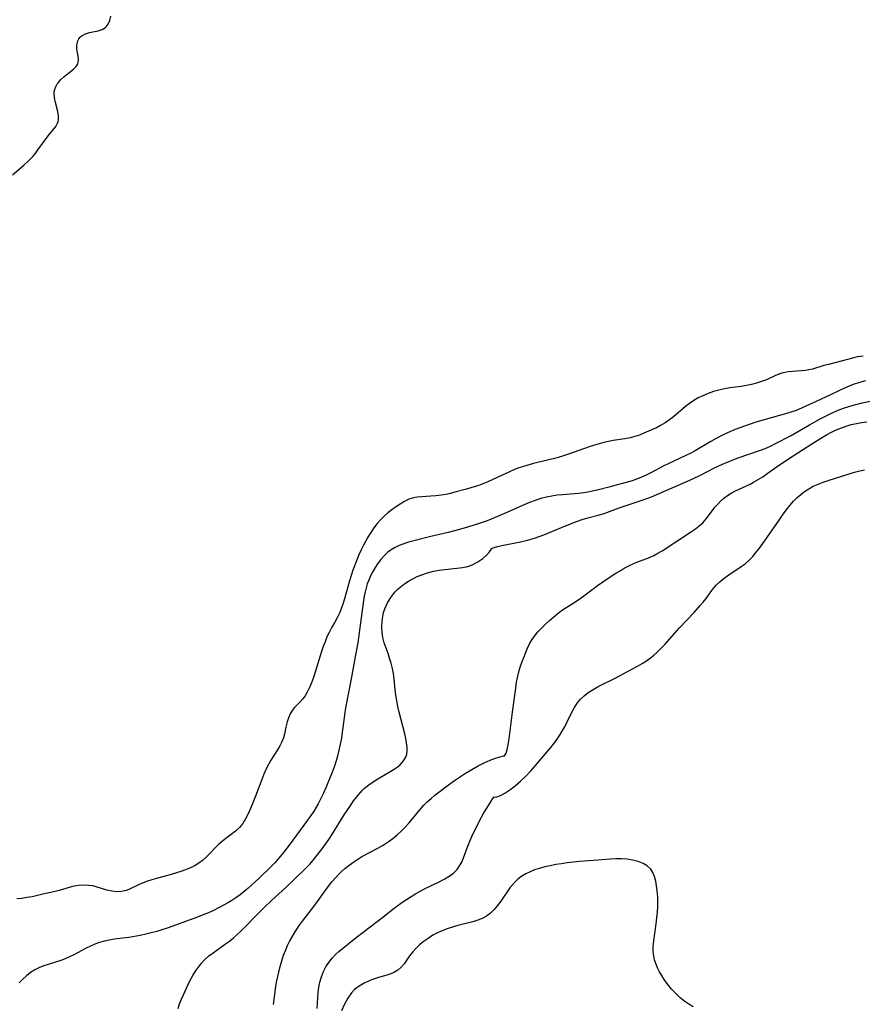
# Model space of a CAD drawing. Extents: x 1654918 to 1663120, y 2764605 to 2772807.
# Drawn here: x 1656794 to 1657060, y 2766460 to 2766771 of the extents above; entities that cross this region are included whole.
import ezdxf

# ---------------------------------------------------------------- set-up
doc = ezdxf.new("R2010")
doc.units = 0

msp = doc.modelspace()

# ---------------------------------------------------------------- linework, layer by layer
at = {"layer": 'WIL_009_Contours', "color": 0}
for points in [[(1656791.6, 2766721.77, 168), (1656795.23, 2766724.85, 168), (1656796.68, 2766726.2, 168), (1656797.99, 2766727.58, 168), (1656798.73, 2766728.45, 168), (1656799.66, 2766729.63, 168), (1656802.91, 2766734.1, 168), (1656805.26, 2766737.01, 168), (1656805.87, 2766738.08, 168), (1656806.04, 2766738.57, 168), (1656806.14, 2766739.06, 168), (1656806.15, 2766740.38, 168), (1656805.91, 2766741.76, 168), (1656805.14, 2766744.63, 168), (1656804.84, 2766746.08, 168), (1656804.77, 2766747.52, 168), (1656804.79, 2766747.78, 168), (1656804.92, 2766748.53, 168), (1656805.06, 2766749.02, 168), (1656805.23, 2766749.5, 168), (1656805.56, 2766750.19, 168), (1656805.83, 2766750.63, 168), (1656805.98, 2766750.84, 168), (1656806.84, 2766751.83, 168), (1656807.83, 2766752.73, 168), (1656809.94, 2766754.36, 168), (1656810.9, 2766755.16, 168), (1656811.7, 2766755.98, 168), (1656812.26, 2766756.86, 168), (1656812.37, 2766757.18, 168), (1656812.49, 2766758.2, 168), (1656812.37, 2766759.26, 168), (1656811.96, 2766761.47, 168), (1656811.9, 2766762.58, 168), (1656812, 2766763.24, 168), (1656812.11, 2766763.67, 168), (1656812.26, 2766764.08, 168), (1656812.57, 2766764.67, 168), (1656812.95, 2766765.2, 168), (1656813.25, 2766765.51, 168), (1656813.59, 2766765.78, 168), (1656814.68, 2766766.32, 168), (1656815.94, 2766766.67, 168), (1656818.64, 2766767.2, 168), (1656819.89, 2766767.61, 168), (1656820.95, 2766768.27, 168), (1656821.14, 2766768.44, 168), (1656821.81, 2766769.37, 168), (1656822.31, 2766770.53, 168), (1656822.69, 2766771.85, 168)], [(1657059.97, 2766664.62, 170), (1657058.15, 2766664.33, 170), (1657056.59, 2766663.97, 170), (1657053.5, 2766663.11, 170), (1657049.03, 2766662, 170), (1657047.57, 2766661.6, 170), (1657043.99, 2766660.5, 170), (1657042.88, 2766660.23, 170), (1657041.76, 2766660.04, 170), (1657040.41, 2766659.91, 170), (1657037.72, 2766659.78, 170), (1657036.38, 2766659.65, 170), (1657035.35, 2766659.47, 170), (1657034.34, 2766659.21, 170), (1657033.44, 2766658.9, 170), (1657032.12, 2766658.35, 170), (1657029.45, 2766657.16, 170), (1657027.94, 2766656.58, 170), (1657026.39, 2766656.06, 170), (1657024.8, 2766655.62, 170), (1657023.19, 2766655.28, 170), (1657021.46, 2766655.03, 170), (1657017.98, 2766654.61, 170), (1657016.24, 2766654.29, 170), (1657014.5, 2766653.88, 170), (1657012.78, 2766653.38, 170), (1657011.09, 2766652.79, 170), (1657009.44, 2766652.1, 170), (1657007.98, 2766651.39, 170), (1657006.57, 2766650.58, 170), (1657005.22, 2766649.69, 170), (1657003.92, 2766648.69, 170), (1657000.17, 2766645.49, 170), (1656998.88, 2766644.47, 170), (1656997.5, 2766643.52, 170), (1656996.06, 2766642.67, 170), (1656994.81, 2766642.02, 170), (1656993.54, 2766641.41, 170), (1656990.85, 2766640.25, 170), (1656989.43, 2766639.69, 170), (1656987.99, 2766639.2, 170), (1656986.54, 2766638.81, 170), (1656984.83, 2766638.48, 170), (1656981.17, 2766637.96, 170), (1656979.69, 2766637.69, 170), (1656978.2, 2766637.36, 170), (1656976.72, 2766636.97, 170), (1656975.24, 2766636.54, 170), (1656973.6, 2766636.01, 170), (1656967.06, 2766633.67, 170), (1656965.41, 2766633.12, 170), (1656963.75, 2766632.63, 170), (1656962.23, 2766632.24, 170), (1656957.63, 2766631.18, 170), (1656955.96, 2766630.74, 170), (1656952.84, 2766629.81, 170), (1656951.39, 2766629.32, 170), (1656949.96, 2766628.78, 170), (1656948.22, 2766628.03, 170), (1656943.19, 2766625.63, 170), (1656941.55, 2766624.9, 170), (1656939.82, 2766624.21, 170), (1656938.05, 2766623.59, 170), (1656936.27, 2766623.01, 170), (1656934.48, 2766622.48, 170), (1656931.22, 2766621.62, 170), (1656929.76, 2766621.28, 170), (1656928.3, 2766620.98, 170), (1656926.85, 2766620.74, 170), (1656925.22, 2766620.54, 170), (1656923.62, 2766620.4, 170), (1656919.32, 2766620.12, 170), (1656918.11, 2766619.92, 170), (1656916.68, 2766619.45, 170), (1656915.27, 2766618.75, 170), (1656913.88, 2766617.89, 170), (1656912.48, 2766616.94, 170), (1656911.27, 2766616.06, 170), (1656910.06, 2766615.12, 170), (1656908.89, 2766614.13, 170), (1656907.79, 2766613.05, 170), (1656906.66, 2766611.76, 170), (1656905.63, 2766610.38, 170), (1656904.65, 2766608.93, 170), (1656903.73, 2766607.43, 170), (1656902.37, 2766604.98, 170), (1656901.73, 2766603.73, 170), (1656900.87, 2766601.87, 170), (1656900.21, 2766600.28, 170), (1656899.6, 2766598.66, 170), (1656899.03, 2766597.03, 170), (1656897.99, 2766593.74, 170), (1656896.38, 2766588.06, 170), (1656895.97, 2766586.7, 170), (1656895.45, 2766585.16, 170), (1656894.86, 2766583.67, 170), (1656894.2, 2766582.22, 170), (1656893.33, 2766580.61, 170), (1656892.41, 2766579.04, 170), (1656891.53, 2766577.43, 170), (1656890.84, 2766575.99, 170), (1656890.22, 2766574.49, 170), (1656889.65, 2766572.96, 170), (1656889.12, 2766571.41, 170), (1656887.11, 2766564.85, 170), (1656886.57, 2766563.18, 170), (1656885.98, 2766561.56, 170), (1656885.34, 2766560.01, 170), (1656884.61, 2766558.55, 170), (1656883.93, 2766557.44, 170), (1656883.19, 2766556.42, 170), (1656882.4, 2766555.49, 170), (1656880.64, 2766553.72, 170), (1656879.88, 2766552.8, 170), (1656879.23, 2766551.7, 170), (1656878.72, 2766550.48, 170), (1656878.3, 2766549.2, 170), (1656877.85, 2766547.54, 170), (1656877.41, 2766545.28, 170), (1656877.11, 2766544.15, 170), (1656876.62, 2766542.91, 170), (1656875.97, 2766541.67, 170), (1656875.22, 2766540.42, 170), (1656873.09, 2766537.09, 170), (1656872.46, 2766536.01, 170), (1656871.65, 2766534.4, 170), (1656870.92, 2766532.72, 170), (1656870.24, 2766530.99, 170), (1656868.28, 2766525.74, 170), (1656867.42, 2766523.63, 170), (1656866.7, 2766521.9, 170), (1656865.96, 2766520.23, 170), (1656865.16, 2766518.63, 170), (1656864.26, 2766517.15, 170), (1656863.22, 2766515.84, 170), (1656862, 2766514.72, 170), (1656860.66, 2766513.71, 170), (1656859.3, 2766512.73, 170), (1656857.96, 2766511.7, 170), (1656856.72, 2766510.59, 170), (1656852.6, 2766506.44, 170), (1656851.54, 2766505.47, 170), (1656850.42, 2766504.6, 170), (1656849.26, 2766503.89, 170), (1656848.02, 2766503.28, 170), (1656846.73, 2766502.74, 170), (1656845.07, 2766502.13, 170), (1656843.36, 2766501.58, 170), (1656841.63, 2766501.06, 170), (1656837.01, 2766499.82, 170), (1656835.6, 2766499.41, 170), (1656834.23, 2766498.96, 170), (1656832.86, 2766498.42, 170), (1656831.54, 2766497.84, 170), (1656828.29, 2766496.33, 170), (1656827.5, 2766496.04, 170), (1656826.03, 2766495.71, 170), (1656824.5, 2766495.62, 170), (1656822.95, 2766495.74, 170), (1656821.42, 2766496.05, 170), (1656818.06, 2766497.14, 170), (1656816.92, 2766497.42, 170), (1656815.74, 2766497.61, 170), (1656814.16, 2766497.7, 170), (1656812.55, 2766497.62, 170), (1656810.95, 2766497.36, 170), (1656809.46, 2766496.97, 170), (1656806.32, 2766496.04, 170), (1656804.64, 2766495.61, 170), (1656801.2, 2766494.79, 170), (1656797.8, 2766494.05, 170), (1656796.16, 2766493.74, 170), (1656794.54, 2766493.49, 170), (1656792.97, 2766493.33, 170)], [(1657060.74, 2766656.76, 172), (1657058.53, 2766656.18, 172), (1657057.17, 2766655.7, 172), (1657055.83, 2766655.17, 172), (1657052.74, 2766653.82, 172), (1657049.69, 2766652.43, 172), (1657043.82, 2766649.62, 172), (1657042.17, 2766648.86, 172), (1657040.5, 2766648.14, 172), (1657038.82, 2766647.48, 172), (1657037.19, 2766646.92, 172), (1657035.54, 2766646.41, 172), (1657029.05, 2766644.6, 172), (1657025.8, 2766643.63, 172), (1657022.55, 2766642.54, 172), (1657019.66, 2766641.45, 172), (1657017.15, 2766640.36, 172), (1657015.4, 2766639.5, 172), (1657013.67, 2766638.58, 172), (1657011.96, 2766637.62, 172), (1657007.01, 2766634.75, 172), (1657005.42, 2766633.89, 172), (1657004.06, 2766633.22, 172), (1656998.49, 2766630.65, 172), (1656997.11, 2766629.96, 172), (1656992.78, 2766627.68, 172), (1656991.33, 2766626.96, 172), (1656989.86, 2766626.29, 172), (1656988.48, 2766625.75, 172), (1656987.08, 2766625.28, 172), (1656985.94, 2766624.95, 172), (1656979.8, 2766623.28, 172), (1656976.45, 2766622.43, 172), (1656973.11, 2766621.69, 172), (1656971.82, 2766621.47, 172), (1656970.18, 2766621.26, 172), (1656965.15, 2766620.87, 172), (1656963.46, 2766620.69, 172), (1656961.77, 2766620.45, 172), (1656960.1, 2766620.13, 172), (1656958.28, 2766619.65, 172), (1656956.49, 2766619.07, 172), (1656954.72, 2766618.4, 172), (1656953.21, 2766617.77, 172), (1656946.86, 2766614.9, 172), (1656943.9, 2766613.63, 172), (1656941.35, 2766612.65, 172), (1656937.92, 2766611.45, 172), (1656934.44, 2766610.38, 172), (1656932.69, 2766609.89, 172), (1656929.05, 2766608.98, 172), (1656923.6, 2766607.69, 172), (1656916.57, 2766605.85, 172), (1656915.04, 2766605.39, 172), (1656913.57, 2766604.83, 172), (1656912.31, 2766604.23, 172), (1656911.13, 2766603.52, 172), (1656910.02, 2766602.7, 172), (1656908.85, 2766601.61, 172), (1656907.78, 2766600.4, 172), (1656906.8, 2766599.1, 172), (1656906, 2766597.88, 172), (1656905.26, 2766596.61, 172), (1656904.59, 2766595.3, 172), (1656904, 2766593.95, 172), (1656903.55, 2766592.73, 172), (1656903.17, 2766591.49, 172), (1656902.86, 2766590.23, 172), (1656902.59, 2766588.86, 172), (1656902.37, 2766587.47, 172), (1656901.14, 2766578.14, 172), (1656900.54, 2766574.17, 172), (1656899.96, 2766570.89, 172), (1656898.44, 2766562.79, 172), (1656896.77, 2766554.11, 172), (1656896.46, 2766552.29, 172), (1656896.21, 2766550.47, 172), (1656895.66, 2766545.92, 172), (1656895.37, 2766544.03, 172), (1656895.03, 2766542.15, 172), (1656894.63, 2766540.28, 172), (1656894.17, 2766538.42, 172), (1656893.64, 2766536.59, 172), (1656893.3, 2766535.58, 172), (1656892.35, 2766533.02, 172), (1656891.12, 2766529.92, 172), (1656890.47, 2766528.38, 172), (1656889.72, 2766526.69, 172), (1656888.93, 2766525.02, 172), (1656888.09, 2766523.39, 172), (1656887.35, 2766522.11, 172), (1656886.57, 2766520.86, 172), (1656885.76, 2766519.64, 172), (1656884.72, 2766518.17, 172), (1656878.9, 2766510.3, 172), (1656876.7, 2766507.46, 172), (1656875.55, 2766506.09, 172), (1656874.36, 2766504.75, 172), (1656873.13, 2766503.47, 172), (1656869.41, 2766499.88, 172), (1656867.07, 2766497.72, 172), (1656865.88, 2766496.66, 172), (1656864.67, 2766495.64, 172), (1656863.41, 2766494.64, 172), (1656862.11, 2766493.7, 172), (1656860.78, 2766492.81, 172), (1656859.73, 2766492.17, 172), (1656857.25, 2766490.82, 172), (1656854.37, 2766489.42, 172), (1656852.91, 2766488.78, 172), (1656851.43, 2766488.17, 172), (1656850.02, 2766487.63, 172), (1656840.41, 2766484.15, 172), (1656838.79, 2766483.59, 172), (1656837.17, 2766483.08, 172), (1656835.42, 2766482.6, 172), (1656833.66, 2766482.18, 172), (1656831.89, 2766481.81, 172), (1656830.11, 2766481.49, 172), (1656828.32, 2766481.22, 172), (1656823.65, 2766480.59, 172), (1656822.11, 2766480.33, 172), (1656820.6, 2766480, 172), (1656819.11, 2766479.57, 172), (1656817.65, 2766479.06, 172), (1656816.22, 2766478.47, 172), (1656814.83, 2766477.81, 172), (1656810.97, 2766475.69, 172), (1656809.66, 2766475.03, 172), (1656808.28, 2766474.44, 172), (1656806.86, 2766473.92, 172), (1656801.22, 2766472.1, 172), (1656799.9, 2766471.58, 172), (1656798.63, 2766470.95, 172), (1656797.3, 2766470.1, 172), (1656796.05, 2766469.11, 172), (1656794.85, 2766468.02, 172), (1656793.7, 2766466.85, 172)], [(1656942.74, 2766603.93, 174), (1656942.94, 2766604.05, 174), (1656943.54, 2766604.25, 174), (1656944.59, 2766604.54, 174), (1656945.99, 2766604.87, 174), (1656951.91, 2766606, 174), (1656954.11, 2766606.51, 174), (1656956.26, 2766607.14, 174), (1656957.8, 2766607.67, 174), (1656959.25, 2766608.24, 174), (1656966.04, 2766611.07, 174), (1656969.57, 2766612.45, 174), (1656971.34, 2766613.07, 174), (1656973.12, 2766613.6, 174), (1656976.35, 2766614.41, 174), (1656977.94, 2766614.84, 174), (1656979.16, 2766615.25, 174), (1656983.06, 2766616.68, 174), (1656989.97, 2766619.03, 174), (1656993.17, 2766620.25, 174), (1657002.15, 2766624.06, 174), (1657005.33, 2766625.45, 174), (1657008.26, 2766626.83, 174), (1657013.26, 2766629.44, 174), (1657015.65, 2766630.54, 174), (1657018.09, 2766631.56, 174), (1657020.59, 2766632.5, 174), (1657027.59, 2766634.93, 174), (1657029.05, 2766635.5, 174), (1657030.72, 2766636.22, 174), (1657032.38, 2766637, 174), (1657034.01, 2766637.83, 174), (1657035.64, 2766638.69, 174), (1657037.24, 2766639.59, 174), (1657043.07, 2766642.95, 174), (1657046.4, 2766644.79, 174), (1657048.09, 2766645.66, 174), (1657049.79, 2766646.49, 174), (1657052.09, 2766647.5, 174), (1657053.79, 2766648.16, 174), (1657055.51, 2766648.75, 174), (1657057.24, 2766649.27, 174), (1657059.72, 2766649.88, 174), (1657063.91, 2766650.72, 174)], [(1656946.54, 2766538.46, 176), (1656946.8, 2766538.51, 176), (1656947.05, 2766538.81, 176), (1656947.32, 2766539.32, 176), (1656947.7, 2766540.46, 176), (1656948.02, 2766541.98, 176), (1656948.31, 2766543.8, 176), (1656949.34, 2766552.29, 176), (1656950.38, 2766559.84, 176), (1656950.67, 2766561.72, 176), (1656951.02, 2766563.58, 176), (1656951.45, 2766565.4, 176), (1656951.88, 2766566.81, 176), (1656952.37, 2766568.2, 176), (1656952.89, 2766569.56, 176), (1656954.01, 2766572.29, 176), (1656954.63, 2766573.63, 176), (1656955.35, 2766574.92, 176), (1656956.29, 2766576.28, 176), (1656957.36, 2766577.58, 176), (1656958.52, 2766578.81, 176), (1656959.73, 2766580.02, 176), (1656961.03, 2766581.23, 176), (1656962.37, 2766582.39, 176), (1656963.74, 2766583.5, 176), (1656965.17, 2766584.52, 176), (1656968.24, 2766586.44, 176), (1656969.64, 2766587.38, 176), (1656971.04, 2766588.38, 176), (1656975.22, 2766591.49, 176), (1656976.55, 2766592.44, 176), (1656979.26, 2766594.3, 176), (1656982, 2766596.09, 176), (1656983.29, 2766596.9, 176), (1656984.6, 2766597.67, 176), (1656986.3, 2766598.55, 176), (1656988.03, 2766599.35, 176), (1656989.77, 2766600.05, 176), (1656992.57, 2766601.1, 176), (1656993.92, 2766601.68, 176), (1656995.26, 2766602.4, 176), (1656996.57, 2766603.2, 176), (1657005.82, 2766609.24, 176), (1657007.1, 2766610.12, 176), (1657008.3, 2766611.04, 176), (1657009.41, 2766612.04, 176), (1657010.47, 2766613.26, 176), (1657012.42, 2766615.87, 176), (1657013.25, 2766616.9, 176), (1657014.12, 2766617.9, 176), (1657015.03, 2766618.85, 176), (1657016.09, 2766619.82, 176), (1657017.2, 2766620.65, 176), (1657018.4, 2766621.38, 176), (1657019.67, 2766622.04, 176), (1657023.21, 2766623.64, 176), (1657024.32, 2766624.19, 176), (1657025.43, 2766624.78, 176), (1657026.87, 2766625.63, 176), (1657028.3, 2766626.56, 176), (1657029.71, 2766627.52, 176), (1657033.96, 2766630.51, 176), (1657037.88, 2766633.12, 176), (1657043.79, 2766636.95, 176), (1657046.89, 2766638.86, 176), (1657048.46, 2766639.77, 176), (1657050.05, 2766640.62, 176), (1657051.27, 2766641.21, 176), (1657053.17, 2766642.02, 176), (1657054.64, 2766642.54, 176), (1657056.24, 2766643, 176), (1657057.85, 2766643.37, 176), (1657059.48, 2766643.67, 176), (1657061.12, 2766643.89, 176)], [(1656943.57, 2766525.55, 178), (1656943.83, 2766525.46, 178), (1656944.47, 2766525.57, 178), (1656945.54, 2766526, 178), (1656946.91, 2766526.74, 178), (1656948.48, 2766527.76, 178), (1656950.17, 2766529.01, 178), (1656951.9, 2766530.45, 178), (1656953.58, 2766532.02, 178), (1656955.19, 2766533.73, 178), (1656956.66, 2766535.41, 178), (1656961.43, 2766541.14, 178), (1656962.58, 2766542.6, 178), (1656963.68, 2766544.09, 178), (1656964.44, 2766545.25, 178), (1656965.16, 2766546.43, 178), (1656965.83, 2766547.63, 178), (1656966.62, 2766549.17, 178), (1656968.11, 2766552.24, 178), (1656968.89, 2766553.72, 178), (1656969.77, 2766555.1, 178), (1656970.77, 2766556.35, 178), (1656971.94, 2766557.45, 178), (1656973.23, 2766558.43, 178), (1656974.26, 2766559.11, 178), (1656975.32, 2766559.75, 178), (1656976.6, 2766560.45, 178), (1656981.73, 2766563.01, 178), (1656988.8, 2766566.73, 178), (1656990.27, 2766567.57, 178), (1656991.64, 2766568.43, 178), (1656992.95, 2766569.37, 178), (1656994, 2766570.23, 178), (1656994.99, 2766571.15, 178), (1656996.21, 2766572.37, 178), (1656997.39, 2766573.65, 178), (1657002.02, 2766578.9, 178), (1657006.63, 2766583.72, 178), (1657008.62, 2766585.89, 178), (1657009.56, 2766587, 178), (1657010.44, 2766588.12, 178), (1657012.24, 2766590.6, 178), (1657012.93, 2766591.5, 178), (1657013.67, 2766592.35, 178), (1657014.87, 2766593.5, 178), (1657016.18, 2766594.55, 178), (1657017.57, 2766595.54, 178), (1657021.55, 2766598.17, 178), (1657022.76, 2766599.09, 178), (1657023.99, 2766600.2, 178), (1657025.14, 2766601.41, 178), (1657026.24, 2766602.7, 178), (1657027.29, 2766604.04, 178), (1657028.32, 2766605.44, 178), (1657030.32, 2766608.3, 178), (1657033.45, 2766612.89, 178), (1657034.55, 2766614.44, 178), (1657035.67, 2766615.96, 178), (1657036.84, 2766617.43, 178), (1657038.06, 2766618.83, 178), (1657039.16, 2766619.94, 178), (1657040.32, 2766620.97, 178), (1657041.53, 2766621.92, 178), (1657042.81, 2766622.76, 178), (1657044.27, 2766623.54, 178), (1657045.8, 2766624.21, 178), (1657047.37, 2766624.8, 178), (1657048.97, 2766625.35, 178), (1657055.59, 2766627.49, 178), (1657057.27, 2766628, 178), (1657058.95, 2766628.44, 178), (1657060.44, 2766628.73, 178)], [(1656843.93, 2766458.8, 174), (1656844.34, 2766460.25, 174), (1656844.9, 2766461.68, 174), (1656845.54, 2766463.11, 174), (1656846.96, 2766466.16, 174), (1656847.72, 2766467.68, 174), (1656848.54, 2766469.19, 174), (1656849.37, 2766470.54, 174), (1656850.27, 2766471.85, 174), (1656851.24, 2766473.09, 174), (1656852.32, 2766474.24, 174), (1656853.56, 2766475.34, 174), (1656854.89, 2766476.36, 174), (1656858.83, 2766479.13, 174), (1656860.09, 2766480.06, 174), (1656861.33, 2766481.03, 174), (1656862.54, 2766482.08, 174), (1656863.71, 2766483.17, 174), (1656864.85, 2766484.31, 174), (1656868.78, 2766488.41, 174), (1656871.04, 2766490.66, 174), (1656873.19, 2766492.69, 174), (1656878.01, 2766497.05, 174), (1656880.42, 2766499.31, 174), (1656884.18, 2766503.01, 174), (1656885.52, 2766504.45, 174), (1656886.45, 2766505.52, 174), (1656887.35, 2766506.62, 174), (1656889.32, 2766509.15, 174), (1656890.38, 2766510.59, 174), (1656891.4, 2766512.05, 174), (1656892.41, 2766513.6, 174), (1656896.3, 2766519.88, 174), (1656898.32, 2766522.94, 174), (1656899.25, 2766524.29, 174), (1656900.22, 2766525.6, 174), (1656901.26, 2766526.83, 174), (1656901.97, 2766527.57, 174), (1656902.72, 2766528.26, 174), (1656904.03, 2766529.33, 174), (1656905.41, 2766530.31, 174), (1656906.84, 2766531.22, 174), (1656912.06, 2766534.29, 174), (1656912.96, 2766534.91, 174), (1656913.79, 2766535.58, 174), (1656914.56, 2766536.35, 174), (1656915.2, 2766537.18, 174), (1656915.69, 2766538.09, 174), (1656915.98, 2766539, 174), (1656916.13, 2766539.96, 174), (1656916.13, 2766541.25, 174), (1656915.97, 2766542.59, 174), (1656915.71, 2766543.98, 174), (1656915.37, 2766545.41, 174), (1656913.61, 2766552.3, 174), (1656913.2, 2766554.07, 174), (1656912.84, 2766555.85, 174), (1656912.56, 2766557.63, 174), (1656912.36, 2766559.34, 174), (1656912.02, 2766562.74, 174), (1656911.79, 2766564.43, 174), (1656911.48, 2766566.06, 174), (1656911.08, 2766567.67, 174), (1656910.61, 2766569.26, 174), (1656910.09, 2766570.82, 174), (1656908.91, 2766574.15, 174), (1656908.45, 2766575.82, 174), (1656908.2, 2766577.49, 174), (1656908.12, 2766579.17, 174), (1656908.2, 2766580.86, 174), (1656908.43, 2766582.53, 174), (1656908.69, 2766583.72, 174), (1656909.06, 2766584.88, 174), (1656909.8, 2766586.52, 174), (1656910.74, 2766588.08, 174), (1656911.52, 2766589.16, 174), (1656912.37, 2766590.2, 174), (1656913.3, 2766591.16, 174), (1656914.31, 2766592.04, 174), (1656915.39, 2766592.84, 174), (1656916.53, 2766593.57, 174), (1656917.91, 2766594.34, 174), (1656919.33, 2766595.03, 174), (1656920.8, 2766595.63, 174), (1656922.59, 2766596.23, 174), (1656924.4, 2766596.71, 174), (1656926.23, 2766597.07, 174), (1656928.05, 2766597.31, 174), (1656931.76, 2766597.65, 174), (1656933.54, 2766597.87, 174), (1656935.3, 2766598.25, 174), (1656936.67, 2766598.73, 174), (1656938.47, 2766599.65, 174), (1656940.02, 2766600.75, 174), (1656941.27, 2766601.87, 174), (1656942.12, 2766602.82, 174), (1656942.62, 2766603.55, 174), (1656942.74, 2766603.93, 174)], [(1656873.97, 2766460.04, 176), (1656874.67, 2766465.66, 176), (1656874.92, 2766467.05, 176), (1656875.63, 2766470.24, 176), (1656876.08, 2766472.03, 176), (1656876.59, 2766473.82, 176), (1656877.17, 2766475.58, 176), (1656877.83, 2766477.32, 176), (1656878.41, 2766478.62, 176), (1656879.05, 2766479.91, 176), (1656879.74, 2766481.17, 176), (1656880.51, 2766482.48, 176), (1656881.33, 2766483.77, 176), (1656882.18, 2766485.03, 176), (1656883.07, 2766486.28, 176), (1656887.03, 2766491.42, 176), (1656891.3, 2766497.32, 176), (1656892.41, 2766498.74, 176), (1656893.58, 2766500.11, 176), (1656894.45, 2766501.02, 176), (1656895.36, 2766501.9, 176), (1656896.51, 2766502.93, 176), (1656897.71, 2766503.91, 176), (1656898.95, 2766504.83, 176), (1656900.23, 2766505.7, 176), (1656901.87, 2766506.68, 176), (1656906.93, 2766509.37, 176), (1656908.58, 2766510.33, 176), (1656910.12, 2766511.33, 176), (1656911.6, 2766512.41, 176), (1656913.01, 2766513.58, 176), (1656914.29, 2766514.75, 176), (1656915.51, 2766515.98, 176), (1656916.67, 2766517.26, 176), (1656917.79, 2766518.57, 176), (1656920.14, 2766521.48, 176), (1656921.37, 2766522.88, 176), (1656922.48, 2766523.99, 176), (1656923.66, 2766525.05, 176), (1656924.88, 2766526.06, 176), (1656926.14, 2766527.06, 176), (1656928.72, 2766529.01, 176), (1656931.4, 2766530.96, 176), (1656932.91, 2766531.98, 176), (1656934.51, 2766533.01, 176), (1656936.53, 2766534.2, 176), (1656938.51, 2766535.3, 176), (1656940.43, 2766536.28, 176), (1656942.32, 2766537.1, 176), (1656943.99, 2766537.73, 176), (1656945.32, 2766538.16, 176), (1656946.2, 2766538.41, 176), (1656946.54, 2766538.46, 176)], [(1656887.75, 2766458.8, 178), (1656888.09, 2766463.84, 178), (1656888.27, 2766465.49, 178), (1656888.56, 2766467.09, 178), (1656889.06, 2766468.78, 178), (1656889.73, 2766470.41, 178), (1656890.52, 2766471.89, 178), (1656891.44, 2766473.31, 178), (1656892.47, 2766474.64, 178), (1656893.63, 2766475.88, 178), (1656894.62, 2766476.77, 178), (1656900.07, 2766481.12, 178), (1656908.85, 2766487.94, 178), (1656911.66, 2766490.1, 178), (1656914.48, 2766492.17, 178), (1656915.92, 2766493.16, 178), (1656917.38, 2766494.11, 178), (1656918.78, 2766494.96, 178), (1656920.21, 2766495.76, 178), (1656921.65, 2766496.53, 178), (1656926.43, 2766498.85, 178), (1656927.97, 2766499.66, 178), (1656929.42, 2766500.53, 178), (1656930.73, 2766501.51, 178), (1656931.87, 2766502.63, 178), (1656932.67, 2766503.74, 178), (1656933.33, 2766504.97, 178), (1656933.9, 2766506.28, 178), (1656935.08, 2766509.45, 178), (1656935.91, 2766511.51, 178), (1656936.88, 2766513.74, 178), (1656937.97, 2766516.02, 178), (1656939.11, 2766518.21, 178), (1656940.26, 2766520.26, 178), (1656942.1, 2766523.32, 178), (1656943.17, 2766524.99, 178), (1656943.57, 2766525.55, 178)], [(1657006.38, 2766459.32, 180), (1657005.03, 2766460.11, 180), (1657003.73, 2766460.98, 180), (1657002.24, 2766462.17, 180), (1657000.86, 2766463.48, 180), (1656999.57, 2766464.89, 180), (1656998.36, 2766466.38, 180), (1656997.25, 2766467.92, 180), (1656996.48, 2766469.14, 180), (1656995.77, 2766470.38, 180), (1656995.14, 2766471.65, 180), (1656994.61, 2766472.94, 180), (1656994.21, 2766474.15, 180), (1656993.93, 2766475.37, 180), (1656993.76, 2766476.61, 180), (1656993.75, 2766478.37, 180), (1656993.92, 2766480.16, 180), (1656994.7, 2766485.53, 180), (1656994.92, 2766487.33, 180), (1656995.1, 2766489.14, 180), (1656995.22, 2766490.94, 180), (1656995.25, 2766492.72, 180), (1656995.21, 2766493.88, 180), (1656995.04, 2766495.96, 180), (1656994.84, 2766497.51, 180), (1656994.57, 2766498.98, 180), (1656994.2, 2766500.38, 180), (1656993.69, 2766501.64, 180), (1656992.99, 2766502.75, 180), (1656991.89, 2766503.77, 180), (1656990.54, 2766504.56, 180), (1656989, 2766505.17, 180), (1656987.33, 2766505.61, 180), (1656985.57, 2766505.9, 180), (1656983.75, 2766506.02, 180), (1656981.98, 2766505.99, 180), (1656980.17, 2766505.87, 180), (1656976.41, 2766505.55, 180), (1656970.54, 2766505.12, 180), (1656968.59, 2766504.94, 180), (1656966.59, 2766504.7, 180), (1656964.79, 2766504.45, 180), (1656963.01, 2766504.16, 180), (1656961.25, 2766503.82, 180), (1656959.52, 2766503.43, 180), (1656957.83, 2766502.97, 180), (1656956.34, 2766502.47, 180), (1656954.91, 2766501.9, 180), (1656953.55, 2766501.24, 180), (1656952.26, 2766500.48, 180), (1656951.17, 2766499.67, 180), (1656950.18, 2766498.76, 180), (1656949.34, 2766497.82, 180), (1656948.57, 2766496.82, 180), (1656945.64, 2766492.62, 180), (1656944.63, 2766491.26, 180), (1656943.56, 2766489.98, 180), (1656942.41, 2766488.83, 180), (1656941.14, 2766487.86, 180), (1656939.82, 2766487.15, 180), (1656938.39, 2766486.59, 180), (1656936.88, 2766486.13, 180), (1656932.14, 2766484.96, 180), (1656929.65, 2766484.21, 180), (1656928.42, 2766483.78, 180), (1656927.16, 2766483.29, 180), (1656925.93, 2766482.74, 180), (1656924.28, 2766481.88, 180), (1656922.71, 2766480.89, 180), (1656921.22, 2766479.81, 180), (1656920.03, 2766478.81, 180), (1656918.92, 2766477.75, 180), (1656917.91, 2766476.63, 180), (1656916.9, 2766475.34, 180), (1656915.16, 2766472.89, 180), (1656914.25, 2766471.78, 180), (1656913.24, 2766470.85, 180), (1656912.18, 2766470.2, 180), (1656911, 2766469.68, 180), (1656909.73, 2766469.26, 180), (1656907.12, 2766468.52, 180), (1656905.81, 2766468.11, 180), (1656904.15, 2766467.48, 180), (1656902.53, 2766466.72, 180), (1656900.99, 2766465.82, 180), (1656899.57, 2766464.76, 180), (1656898.55, 2766463.7, 180), (1656897.4, 2766462.05, 180), (1656896.36, 2766460.11, 180), (1656895.44, 2766458, 180)]]:
    msp.add_polyline3d(points, dxfattribs=at)

doc.saveas('drawing.dxf')
